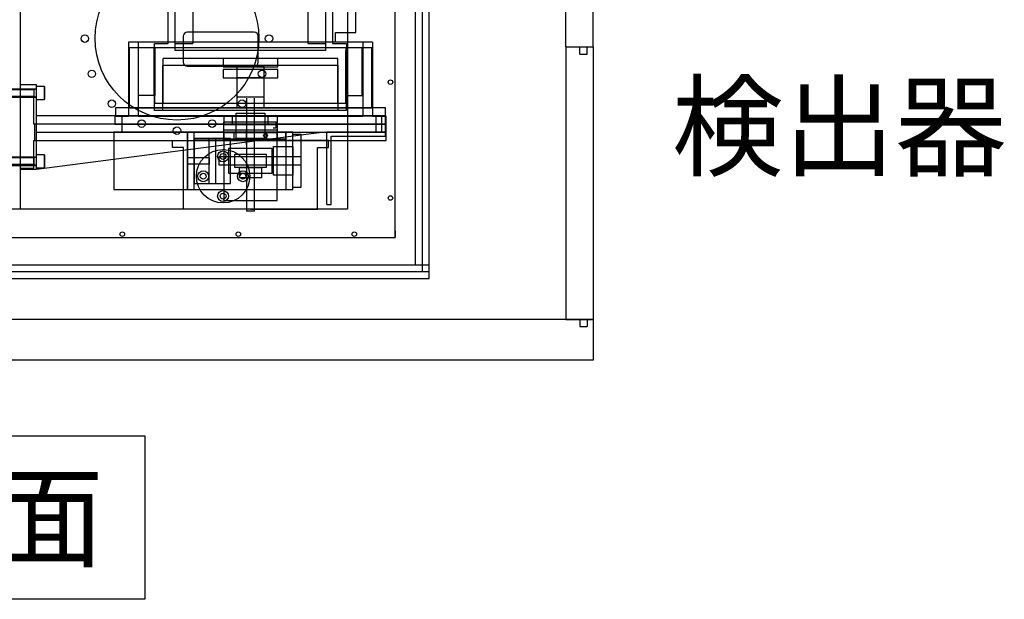
# Model space of a CAD drawing. Extents: x -8967 to 17291, y -2675 to 7446.
# Drawn here: x -1464 to -742, y -2675 to -2249 of the extents above; entities that cross this region are included whole.
import ezdxf

# ---------------------------------------------------------------- set-up
doc = ezdxf.new("R2010")
doc.units = 0
doc.header["$MEASUREMENT"] = 0
doc.linetypes.add('HIDDEN', pattern=[0.25, 0.125, -0.125])
doc.layers.get('0').update_dxf_attribs({"linetype": 'CONTINUOUS'})
for name, color, linetype in [('DETECTOR', 150, 'CONTINUOUS'), ('DEWARASSY', 164, 'CONTINUOUS'), ('insulator', 93, 'CONTINUOUS'), ('OPTICALBENCH', 11, 'CONTINUOUS'), ('sumitomo cooler', 152, 'CONTINUOUS'), ('text', 255, 'CONTINUOUS')]:
    doc.layers.add(name, color=color, linetype=linetype)

# ---------------------------------------------------------------- blocks, each defined once
blk = doc.blocks.new('6-20')
for p, q in [((-5.6, 5), (-6, 4.31)), ((-6, 4.31), (-6, -4.31)), ((-5.6, 5), (-5.6, -5)), ((0, 5), (-5.6, 5)), ((0, 3), (0, 5)), ((0, 3), (2, 2.46)), ((0, 3), (19.46, 3)), ((0, 0), (0, 3)), ((0, -3), (0, 0)), ((2, 3), (2, -3)), ((2, 2.46), (20, 2.46)), ((19.46, 3), (19.46, -3)), ((19.46, 3), (20, 2.46)), ((20, 2.46), (20, -2.46)), ((-6, -4.31), (-5.6, -5)), ((-5.6, -5), (0, -5)), ((0, -3), (2, -2.46)), ((19.46, -3), (0, -3)), ((0, -5), (0, -3)), ((2, -2.46), (20, -2.46)), ((20, -2.46), (19.46, -3))]:
    blk.add_line(p, q)

msp = doc.modelspace()

# ---------------------------------------------------------------- linework, layer by layer
at = {"layer": 'DETECTOR', "lineweight": -3}
for p, q in [((-1188.5039, -2409.2027), (-1188.5039, -2178.7027)), ((-1205.7177, -2269.90274), (-1383.5039, -2269.90274)), ((-1383.5039, -2269.90274), (-1383.5039, -2313.90274)), ((-1224.6039, -2310.90274), (-1224.6039, -2271.90274)), ((-1205.7177, -2313.90274), (-1205.7177, -2269.90274)), ((-1451.5039, -2297.20274), (-1463.5039, -2297.20274)), ((-1451.5039, -2359.20274), (-1451.5039, -2297.20274)), ((-1195.5039, -2313.90274), (-1393.5039, -2313.90274)), ((-1393.5039, -2313.90274), (-1393.5039, -2319.90274)), ((-1383.5039, -2313.90274), (-1205.7177, -2313.90274)), ((-1288.5039, -2310.90274), (-1300.7039, -2310.90274)), ((-1195.5039, -2319.90274), (-1195.5039, -2313.90274)), ((-1195.5039, -2319.90274), (-1195.5039, -2313.90274)), ((-1451.5039, -2331.90274), (-1451.5039, -2319.90274)), ((-1393.5039, -2319.90274), (-1195.5039, -2319.90274)), ((-1240.5039, -2331.90274), (-1451.5039, -2359.20274)), ((-1451.5039, -2359.20274), (-1463.5039, -2359.20274)), ((-1758.5039, -2409.2027), (-1188.5039, -2409.2027)), ((-1188.5039, -2404.2027), (-1188.5039, -2409.2027))]:
    msp.add_line(p, q, dxfattribs=at)
at = {"layer": 'DETECTOR'}
for p, q in [((-1376.6039, -2304.90274), (-1376.6039, -2269.90274)), ((-1365.1039, -2269.90274), (-1365.1039, -2304.90274)), ((-1364.6039, -2278.90274), (-1364.6039, -2271.90274)), ((-1364.6039, -2310.90274), (-1364.6039, -2271.90274)), ((-1224.6039, -2310.90274), (-1224.6039, -2271.90274)), ((-1212.6039, -2269.90274), (-1224.1039, -2269.90274)), ((-1224.1039, -2269.90274), (-1224.1039, -2304.90274)), ((-1212.6039, -2304.90274), (-1212.6039, -2269.90274)), ((-1230.6039, -2277.90274), (-1358.6039, -2277.90274)), ((-1358.6039, -2310.90274), (-1358.6039, -2277.90274)), ((-1274.6039, -2277.90274), (-1314.6039, -2277.90274)), ((-1314.6039, -2277.90274), (-1314.6039, -2283.90274)), ((-1274.6039, -2283.90274), (-1274.6039, -2277.90274)), ((-1230.6039, -2310.90274), (-1230.6039, -2277.90274)), ((-1314.6039, -2283.90274), (-1274.6039, -2283.90274)), ((-1284.6039, -2283.90274), (-1304.6039, -2283.90274)), ((-1304.6039, -2283.90274), (-1304.6039, -2305.90274)), ((-1284.6039, -2305.90274), (-1284.6039, -2283.90274)), ((-1364.6039, -2304.90274), (-1376.6039, -2304.90274)), ((-1304.6039, -2305.90274), (-1284.6039, -2305.90274)), ((-1297.6039, -2306.90274), (-1297.6039, -2389.90274)), ((-1291.6039, -2389.90274), (-1291.6039, -2306.90274)), ((-1224.6039, -2304.90274), (-1212.6039, -2304.90274)), ((-1224.6039, -2310.90274), (-1364.6039, -2310.90274)), ((-1195.5039, -2319.90274), (-1451.5039, -2319.90274)), ((-1195.5039, -2319.90274), (-1396.5039, -2319.90274)), ((-1195.5039, -2319.90274), (-1393.5039, -2319.90274)), ((-1389.0039, -2319.90274), (-1389.0039, -2331.90274)), ((-1314.2039, -2319.90274), (-1314.2039, -2326.40274)), ((-1275.0039, -2319.90274), (-1275.0039, -2326.40274)), ((-1202.6039, -2319.90274), (-1202.6039, -2331.90274)), ((-1198.6039, -2319.90274), (-1198.6039, -2331.90274)), ((-1195.5039, -2331.90274), (-1195.5039, -2319.90274)), ((-1195.5039, -2331.90274), (-1195.5039, -2319.90274)), ((-1275.0039, -2326.40274), (-1314.2039, -2326.40274)), ((-1275.1039, -2324.50274), (-1314.1039, -2324.50274)), ((-1314.1039, -2330.50274), (-1314.1039, -2324.50274)), ((-1275.1039, -2330.50274), (-1314.1039, -2330.50274)), ((-1305.1039, -2336.50274), (-1305.1039, -2330.50274)), ((-1297.6039, -2340.90274), (-1297.6039, -2330.40274)), ((-1291.6039, -2340.90274), (-1291.6039, -2330.40274)), ((-1284.1039, -2330.50274), (-1284.1039, -2336.50274)), ((-1276.1039, -2328.90274), (-1277.9539, -2328.90274)), ((-1276.1039, -2324.50274), (-1276.1039, -2328.90274)), ((-1275.1039, -2324.50274), (-1275.1039, -2330.50274)), ((-1451.5039, -2331.90274), (-1195.5039, -2331.90274)), ((-1394.8039, -2331.90274), (-1394.8039, -2373.90274)), ((-1340.8039, -2331.90274), (-1394.8039, -2331.90274)), ((-1340.8039, -2373.90274), (-1340.8039, -2331.90274)), ((-1340.8039, -2331.90274), (-1340.8039, -2373.90274)), ((-1340.8039, -2331.90274), (-1340.8039, -2373.90274)), ((-1263.6039, -2331.90274), (-1340.8039, -2331.90274)), ((-1335.8039, -2331.90274), (-1340.8039, -2331.90274)), ((-1335.8039, -2373.90274), (-1335.8039, -2331.90274)), ((-1335.8039, -2331.90274), (-1268.6039, -2331.90274)), ((-1335.8039, -2336.90274), (-1335.8039, -2331.90274)), ((-1335.8039, -2336.40274), (-1335.8039, -2369.40274)), ((-1309.3039, -2336.40274), (-1335.8039, -2336.40274)), ((-1268.6039, -2336.90274), (-1335.8039, -2336.90274)), ((-1325.0539, -2336.40274), (-1325.0539, -2369.40274)), ((-1320.0539, -2336.40274), (-1325.0539, -2336.40274)), ((-1320.0539, -2369.40274), (-1320.0539, -2336.40274)), ((-1314.1039, -2331.90274), (-1314.1039, -2376.90274)), ((-1275.1039, -2331.90274), (-1314.1039, -2331.90274)), ((-1275.1039, -2331.90274), (-1314.1039, -2331.90274)), ((-1314.1039, -2331.90274), (-1314.1039, -2336.90274)), ((-1314.1039, -2336.90274), (-1275.1039, -2336.90274)), ((-1309.3039, -2369.40274), (-1309.3039, -2336.40274)), ((-1306.6039, -2336.90274), (-1306.6039, -2331.90274)), ((-1284.1039, -2336.50274), (-1305.1039, -2336.50274)), ((-1282.6039, -2336.90274), (-1282.6039, -2331.90274)), ((-1275.1039, -2376.90274), (-1275.1039, -2331.90274)), ((-1275.1039, -2336.90274), (-1275.1039, -2331.90274)), ((-1268.6039, -2331.90274), (-1268.6039, -2373.90274)), ((-1268.6039, -2336.90274), (-1268.6039, -2331.90274)), ((-1263.6039, -2331.90274), (-1268.6039, -2331.90274)), ((-1263.6039, -2373.90274), (-1263.6039, -2331.90274)), ((-1263.6039, -2373.90274), (-1263.6039, -2331.90274)), ((-1263.6039, -2372.40274), (-1263.6039, -2333.40274)), ((-1263.6039, -2372.40274), (-1263.6039, -2333.40274)), ((-1263.6039, -2333.40274), (-1257.6039, -2333.40274)), ((-1257.6039, -2333.40274), (-1257.6039, -2372.40274)), ((-1238.5039, -2384.90274), (-1238.5039, -2331.90274)), ((-1195.5039, -2331.90274), (-1238.5039, -2331.90274)), ((-1235.5039, -2384.90274), (-1235.5039, -2334.90274)), ((-1235.5039, -2334.90274), (-1195.5039, -2334.90274)), ((-1195.5039, -2334.90274), (-1195.5039, -2331.90274)), ((-1310.6039, -2343.90274), (-1310.6039, -2361.90274)), ((-1278.6039, -2343.90274), (-1310.6039, -2343.90274)), ((-1278.6039, -2361.90274), (-1278.6039, -2343.90274)), ((-1277.6039, -2363.40274), (-1277.6039, -2342.40274)), ((-1277.6039, -2342.40274), (-1263.6039, -2342.40274)), ((-1263.6039, -2342.40274), (-1263.6039, -2363.40274)), ((-1340.8039, -2350.40274), (-1324.8039, -2350.40274)), ((-1324.8039, -2350.40274), (-1324.8039, -2355.40274)), ((-1257.6039, -2349.90274), (-1317.8039, -2349.90274)), ((-1317.8039, -2349.90274), (-1317.8039, -2355.90274)), ((-1306.1039, -2347.90274), (-1283.1039, -2347.90274)), ((-1306.1039, -2357.90274), (-1306.1039, -2347.90274)), ((-1283.1039, -2347.90274), (-1283.1039, -2357.90274)), ((-1324.8039, -2355.40274), (-1340.8039, -2355.40274)), ((-1317.8039, -2355.90274), (-1257.6039, -2355.90274)), ((-1283.1039, -2357.90274), (-1306.1039, -2357.90274)), ((-1302.6039, -2357.90274), (-1286.6039, -2357.90274)), ((-1302.6039, -2365.40274), (-1302.6039, -2357.90274)), ((-1286.6039, -2357.90274), (-1286.6039, -2365.40274)), ((-1310.6039, -2361.90274), (-1278.6039, -2361.90274)), ((-1286.6039, -2365.40274), (-1302.6039, -2365.40274)), ((-1263.6039, -2363.40274), (-1277.6039, -2363.40274)), ((-1394.8039, -2373.90274), (-1340.8039, -2373.90274)), ((-1340.8039, -2373.90274), (-1263.6039, -2373.90274)), ((-1340.8039, -2373.90274), (-1335.8039, -2373.90274)), ((-1335.8039, -2369.40274), (-1309.3039, -2369.40274)), ((-1325.0539, -2369.40274), (-1320.0539, -2369.40274)), ((-1268.6039, -2373.90274), (-1263.6039, -2373.90274)), ((-1257.6039, -2372.40274), (-1263.6039, -2372.40274)), ((-1314.1039, -2376.90274), (-1314.1039, -2381.90274)), ((-1275.1039, -2381.90274), (-1275.1039, -2376.90274)), ((-1314.1039, -2381.90274), (-1275.1039, -2381.90274)), ((-1238.5039, -2384.90274), (-1235.5039, -2384.90274)), ((-1291.6039, -2389.90274), (-1297.6039, -2389.90274))]:
    msp.add_line(p, q, dxfattribs=at)
at = {"layer": 'DETECTOR', "lineweight": -3}
msp.add_lwpolyline([(-1291.87112, -2258.5027), (-1340.87112, -2258.5027, 0.414213562), (-1343.87112, -2261.5027), (-1343.87112, -2280.5027, 0.414213562), (-1340.87112, -2283.5027), (-1291.87112, -2283.5027, 0.414213562), (-1288.87112, -2280.5027), (-1288.87112, -2261.5027, 0.414213562)], format="xyb", close=True, dxfattribs=at)
at = {"layer": 'DETECTOR'}
for points in [[(-1365.1039, -2304.90274), (-1365.1039, -2269.90274), (-1364.6039, -2269.90274), (-1364.6039, -2304.90274)], [(-1224.1039, -2304.90274), (-1224.1039, -2269.90274), (-1224.6039, -2269.90274), (-1224.6039, -2304.90274)]]:
    msp.add_lwpolyline(points, dxfattribs=at)
at = {"layer": 'DETECTOR', "lineweight": -3}
for centre, radius in [((-1416.0039, -2263.25233), 2.75), ((-1281.0039, -2263.25233), 2.75), ((-1410.86577, -2289.08347), 2.75), ((-1286.14204, -2289.08347), 2.75), ((-1192.0039, -2295.2027), 1.65), ((-1396.23361, -2310.98204), 2.75), ((-1300.7742, -2310.98204), 2.75), ((-1374.33504, -2325.6142), 2.75), ((-1322.67277, -2325.6142), 2.75), ((-1348.5039, -2330.75233), 2.75), ((-1192.0039, -2380.20272), 1.65), ((-1388.5039, -2406.7027), 1.65), ((-1303.5039, -2406.7027), 1.65), ((-1218.5039, -2406.7027), 1.65)]:
    msp.add_circle(centre, radius, dxfattribs=at)
at = {"layer": 'DETECTOR'}
msp.add_circle((-1283.6039, -2334.40274), 1.4, dxfattribs=at)
at = {"layer": 'DEWARASSY'}
for p, q in [((-1063.5039, -2269.20274), (-1063.5039, -2129.20274)), ((-1043.5039, -2269.20274), (-1043.5039, -2129.20274)), ((-1063.5039, -2269.20274), (-1063.5039, -2469.20274)), ((-1053.1689, -2274.53274), (-1053.1689, -2269.20274)), ((-1047.8389, -2274.53274), (-1047.8389, -2269.20274)), ((-1043.5039, -2269.20274), (-1043.5039, -2469.20274)), ((-1053.1689, -2274.53274), (-1047.8389, -2274.53274)), ((-1043.5039, -2469.20274), (-1903.5039, -2469.20274)), ((-1063.5039, -2469.20274), (-1043.5039, -2469.20274)), ((-1053.1689, -2469.20274), (-1053.1689, -2474.53274)), ((-1053.1689, -2474.53274), (-1047.8389, -2474.53274)), ((-1047.8389, -2469.20274), (-1047.8389, -2474.53274)), ((-1043.5039, -2499.20274), (-1903.5039, -2499.20274))]:
    msp.add_line(p, q, dxfattribs=at)
at = {"layer": 'DEWARASSY', "linetype": 'Continuous'}
for p, q in [((-1063.5039, -2269.20274), (-1043.5039, -2269.20274)), ((-1043.5039, -2469.20274), (-1043.5039, -2499.20274))]:
    msp.add_line(p, q, dxfattribs=at)
at = {"layer": 'insulator', "lineweight": -3}
for p, q in [((-1783.5039, -2429.2027), (-1163.5039, -2429.2027)), ((-1783.5039, -2434.2027), (-1163.5039, -2434.2027)), ((-1783.5039, -2439.2027), (-1163.5039, -2439.2027))]:
    msp.add_line(p, q, dxfattribs=at)
at = {"layer": 'insulator', "linetype": 'Continuous'}
for points in [[(-1173.5039, -2429.2027), (-1173.5039, -1957.98274)], [(-1168.5039, -2434.2027), (-1168.5039, -1957.98274)], [(-1163.5039, -2439.2027), (-1163.5039, -1957.98274)]]:
    msp.add_lwpolyline(points, dxfattribs=at)
at = {"layer": 'OPTICALBENCH', "color": 164, "linetype": 'Continuous'}
msp.add_lwpolyline([(-1483.5039, -1952.98274), (-1463.5039, -1952.98274), (-1463.5039, -2388.32274), (-1483.5039, -2388.32274)], close=True, dxfattribs=at)
at = {"layer": 'OPTICALBENCH', "linetype": 'HIDDEN'}
msp.add_lwpolyline([(-1463.5039, -1952.98274), (-1463.5039, -2388.32274)], dxfattribs=at)
at = {"layer": 'OPTICALBENCH', "linetype": 'Continuous'}
for points in [[(-1463.5039, -1952.98274), (-1463.5039, -2388.32274)], [(-1354.8273, -2266.82019), (-1354.8273, -2203.57098)], [(-1349.80753, -2271.83996), (-1349.80753, -2201.56307)], [(-1239.37241, -2271.83996), (-1239.37241, -2201.56307)], [(-1234.35263, -2203.57098), (-1234.35263, -2266.82019)], [(-1217.28539, -2258.78854), (-1217.28539, -2212.60659)], [(-1336.7561, -2236.70152), (-1336.7561, -2266.82019)], [(-1252.42384, -2236.70152), (-1252.42384, -2266.82019)], [(-1232.34472, -2265.8072), (-1232.34472, -2258.78854)], [(-1232.34472, -2258.78854), (-1217.28539, -2258.78854)], [(-1205.23792, -2265.8072), (-1383.94202, -2265.8072)], [(-1383.94202, -2265.8072), (-1383.94202, -2320.0208)], [(-1376.91433, -2265.8072), (-1376.91433, -2320.0208)], [(-1212.26561, -2265.8072), (-1212.26561, -2320.0208)], [(-1205.23792, -2265.8072), (-1205.23792, -2320.0208)], [(-1364.86686, -2269.83205), (-1364.86686, -2266.82019)], [(-1364.86686, -2269.83205), (-1364.86686, -2266.82019)], [(-1364.86686, -2266.82019), (-1354.8273, -2266.82019)], [(-1364.86686, -2266.82019), (-1354.8273, -2266.82019)], [(-1364.86686, -2276.85974), (-1364.86686, -2269.83205)], [(-1364.86686, -2276.85974), (-1364.86686, -2269.83205)], [(-1349.80753, -2266.82019), (-1336.7561, -2266.82019)], [(-1349.80753, -2266.82019), (-1336.7561, -2266.82019)], [(-1239.37241, -2271.83996), (-1349.80753, -2271.83996)], [(-1239.37241, -2271.83996), (-1349.80753, -2271.83996)], [(-1252.42384, -2266.82019), (-1239.37241, -2266.82019)], [(-1252.42384, -2266.82019), (-1239.37241, -2266.82019)], [(-1234.35263, -2266.82019), (-1224.31308, -2266.82019)], [(-1234.35263, -2266.82019), (-1224.31308, -2266.82019)], [(-1224.31308, -2266.82019), (-1224.31308, -2269.83205)], [(-1224.31308, -2266.82019), (-1224.31308, -2269.83205)], [(-1224.31308, -2276.85974), (-1224.31308, -2269.83205)], [(-1224.31308, -2276.85974), (-1224.31308, -2269.83205)], [(-1364.86686, -2316.01401), (-1364.86686, -2276.85974)], [(-1224.31308, -2316.01401), (-1224.31308, -2276.85974)], [(-1230.33681, -2282.88348), (-1358.84313, -2282.88348)], [(-1358.84313, -2316.01401), (-1358.84313, -2282.88348)], [(-1274.51086, -2285.89534), (-1314.66908, -2285.89534)], [(-1314.66908, -2285.89534), (-1314.66908, -2291.91908)], [(-1274.51086, -2291.91908), (-1274.51086, -2285.89534)], [(-1230.33681, -2316.01401), (-1230.33681, -2282.88348)], [(-1314.66908, -2291.91908), (-1274.51086, -2291.91908)], [(-1284.55041, -2291.91908), (-1304.62953, -2291.91908)], [(-1304.62953, -2291.91908), (-1304.62953, -2314.0061)], [(-1284.55041, -2314.0061), (-1284.55041, -2291.91908)], [(-1453.42337, -2305.96542), (-1463.5039, -2305.96542)], [(-1453.42337, -2326.04453), (-1453.42337, -2305.96542)], [(-1224.31308, -2316.01401), (-1364.86686, -2316.01401)], [(-1304.62953, -2314.0061), (-1284.55041, -2314.0061)], [(-1393.98157, -2320.0208), (-1383.94202, -2320.0208)], [(-1393.98157, -2320.0208), (-1393.98157, -2326.04453)], [(-1376.91433, -2320.0208), (-1212.26561, -2320.0208)], [(-1307.64139, -2326.04453), (-1307.64139, -2320.0208)], [(-1305.1315, -2318.01289), (-1284.04844, -2318.01289)], [(-1305.1315, -2332.06827), (-1305.1315, -2318.01289)], [(-1284.04844, -2318.01289), (-1284.04844, -2332.06827)], [(-1281.53855, -2326.04453), (-1281.53855, -2320.0208)], [(-1205.23792, -2320.0208), (-1195.19837, -2320.0208)], [(-1195.19837, -2326.04453), (-1195.19837, -2320.0208)], [(-1195.09797, -2326.04453), (-1453.42337, -2326.04453)], [(-1452.9214, -2326.04453), (-1452.9214, -2338.092)], [(-1393.98157, -2326.04453), (-1195.19837, -2326.04453)], [(-1314.2675, -2326.04453), (-1314.2675, -2332.06827)], [(-1274.91244, -2326.04453), (-1274.91244, -2332.06827)], [(-1195.09797, -2338.092), (-1195.09797, -2326.04453)], [(-1453.42337, -2338.092), (-1195.09797, -2338.092)], [(-1453.42337, -2358.17111), (-1453.42337, -2338.092)], [(-1351.81544, -2338.092), (-1294.58997, -2338.092)], [(-1351.81544, -2343.11178), (-1351.81544, -2338.092)], [(-1335.75215, -2338.092), (-1293.58601, -2338.092)], [(-1274.91244, -2332.06827), (-1314.2675, -2332.06827)], [(-1314.1671, -2332.06827), (-1275.01284, -2332.06827)], [(-1314.1671, -2332.06827), (-1275.01284, -2332.06827)], [(-1314.1671, -2338.092), (-1314.1671, -2332.06827)], [(-1275.01284, -2338.092), (-1314.1671, -2338.092)], [(-1284.04844, -2332.06827), (-1305.1315, -2332.06827)], [(-1291.5781, -2338.092), (-1297.60184, -2338.092)], [(-1291.5781, -2338.092), (-1297.60184, -2338.092)], [(-1237.3645, -2338.092), (-1294.58997, -2338.092)], [(-1293.58601, -2338.092), (-1293.58601, -2338.092)], [(-1275.01284, -2332.06827), (-1275.01284, -2338.092)], [(-1237.3645, -2343.11178), (-1237.3645, -2338.092)], [(-1343.78379, -2343.11178), (-1351.81544, -2343.11178)], [(-1343.78379, -2388.28978), (-1343.78379, -2343.11178)], [(-1245.39615, -2343.11178), (-1237.3645, -2343.11178)], [(-1245.39615, -2388.28978), (-1245.39615, -2343.11178)], [(-1463.5039, -2358.17111), (-1453.42337, -2358.17111)], [(-1294.58997, -2388.28978), (-1343.78379, -2388.28978)], [(-1294.58997, -2388.28978), (-1245.39615, -2388.28978)], [(-1223.5039, -2388.32274), (-1223.5039, -2388.32274)], [(-1223.5039, -2388.32274), (-1223.5039, -2388.32274)], [(-1223.5039, -2388.32274), (-1223.5039, -2388.32274)], [(-1223.5039, -2388.32274), (-1223.5039, -2388.32274)]]:
    msp.add_lwpolyline(points, dxfattribs=at)
at = {"layer": 'OPTICALBENCH', "color": 164, "linetype": 'Continuous'}
for points in [[(-1223.5039, -1952.98274), (-1223.5039, -2388.32274)], [(-1223.5039, -2388.32274), (-1723.5039, -2388.32274)]]:
    msp.add_lwpolyline(points, dxfattribs=at)
at = {"layer": 'OPTICALBENCH', "color": 1, "linetype": 'Continuous'}
msp.add_lwpolyline([(-1223.5039, -2388.32274), (-1223.5039, -2388.32274)], dxfattribs=at)
msp.add_lwpolyline([(-1223.5039, -2388.32274), (-1223.5039, -2388.32274)], dxfattribs=at)
msp.add_lwpolyline([(-1223.5039, -2388.32274), (-1223.5039, -2388.32274)], dxfattribs=at)
msp.add_lwpolyline([(-1223.5039, -2388.32274), (-1223.5039, -2388.32274)], dxfattribs=at)
at = {"layer": 'OPTICALBENCH'}
msp.add_circle((-1348.5039, -2262.98274), 60, dxfattribs=at)
at = {"layer": 'OPTICALBENCH', "linetype": 'Continuous'}
for centre, radius in [((-1314.66908, -2364.19484), 19.59438), ((-1314.66908, -2349.63749), 4.01582), ((-1314.66908, -2349.63749), 2.1585), ((-1329.22644, -2364.19484), 4.01582), ((-1329.22644, -2364.19484), 2.1585), ((-1300.11173, -2364.19484), 4.01582), ((-1300.11173, -2364.19484), 2.1585), ((-1314.66908, -2378.7522), 4.01582), ((-1314.66908, -2378.7522), 2.1585)]:
    msp.add_circle(centre, radius, dxfattribs=at)
at = {"layer": 'text', "color": 7, "linetype": 'Continuous'}
msp.add_lwpolyline([(-1585.11758, -2554.72552), (-1371.90223, -2554.72552), (-1371.90223, -2674.58158), (-1585.11758, -2674.58158)], close=True, dxfattribs=at)

# ---------------------------------------------------------------- block references
at = {"layer": 'DETECTOR', "xscale": -1}
for p in [(-1451.5039, -2303.20274), (-1451.5039, -2353.20274)]:
    msp.add_blockref('6-20', p, dxfattribs=at)

# ---------------------------------------------------------------- texts
at = {"layer": 'sumitomo cooler', "color": 150, "insert": (-985.77271, -2297.74988), "char_height": 60, "width": 564.43, "attachment_point": 1}
msp.add_mtext('{\\fMS UI Gothic|b0|i0|c128|p17;検出器}', dxfattribs=at)
at = {"layer": 'text', "color": 7, "insert": (-1565.7729, -2584.57921), "char_height": 60, "width": 564.43, "attachment_point": 1}
msp.add_mtext('{\\fMS UI Gothic|b0|i0|c128|p17;正面}', dxfattribs=at)

doc.saveas('drawing.dxf')
